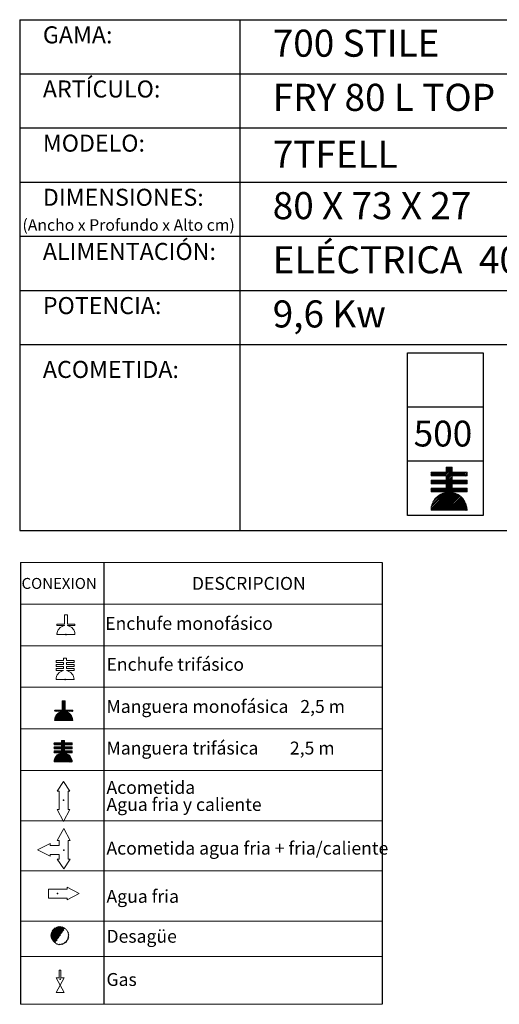
# Model space of a CAD drawing. Units: millimetres. Extents: x 10 to 13.34, y 8.19 to 10.01.
# Drawn here: x 11.02 to 11.9, y 8.19 to 10.01 of the extents above; entities that cross this region are included whole.
import ezdxf

# ---------------------------------------------------------------- set-up
doc = ezdxf.new("R2010")
doc.units = ezdxf.units.MM
doc.linetypes.add('HIDDEN', pattern=[1.905, 1.27, -0.635])
for name, color, linetype in [('MAQGRANITA', 234, 'Continuous'), ('TEXTMAQGRANITA', 7, 'Continuous'), ('ZZ-ACOMELECT', 1, 'Continuous'), ('ZZ-ACOMGAS', 30, 'Continuous'), ('ZZ-ACOMH2O', 150, 'Continuous')]:
    doc.layers.add(name, color=color, linetype=linetype)
doc.styles.get("Standard").update_dxf_attribs({"font": 'arial.ttf'})

# ---------------------------------------------------------------- blocks, each defined once
blk = doc.blocks.new('A$C1FF85C84')
at = {"layer": 'ZZ-ACOMELECT'}
for p, q in [((0, 0), (0, 0.35)), ((0, 0.35), (0.75, 0.35)), ((0.25, 0), (0.25, 0.35)), ((0.5, 0), (0.5, 0.35)), ((0.75, 0.35), (0.75, 0)), ((0.75, 0), (0, 0))]:
    blk.add_line(p, q, dxfattribs=at)

msp = doc.modelspace()

# ---------------------------------------------------------------- linework, layer by layer
at = {"color": 0, "linetype": 'Continuous', "lineweight": 0}
for p, q in [((11.6861, 9.0078), (11.0184, 9.0078)), ((11.0184, 8.931), (11.6861, 8.931)), ((11.0184, 8.8542), (11.6861, 8.8542)), ((11.0184, 8.7775), (11.6861, 8.7775)), ((11.0184, 8.7007), (11.6861, 8.7007)), ((11.0184, 8.6239), (11.6861, 8.6239)), ((11.0184, 8.531), (11.6861, 8.531)), ((11.0184, 8.4382), (11.6861, 8.4382)), ((11.0184, 8.3453), (11.6861, 8.3453)), ((11.0184, 8.2804), (11.6861, 8.2804)), ((11.0184, 8.192), (11.6861, 8.192))]:
    msp.add_line(p, q, dxfattribs=at)
at = {"color": 7, "linetype": 'Continuous'}
for p, q in [((11.098, 8.569), (11.0988, 8.569)), ((11.0981, 8.4767), (11.0989, 8.4767)), ((11.0868, 8.3965), (11.0868, 8.3957)), ((11.0914, 8.2384), (11.0922, 8.2384))]:
    msp.add_line(p, q, dxfattribs=at)
for p in [(11.098, 8.569), (11.0981, 8.4767), (11.0868, 8.3965), (11.0914, 8.2384)]:
    msp.add_point(p, dxfattribs=at)
at = {"layer": 'MAQGRANITA'}
for p, q in [((11.017, 10.0103), (11.017, 9.067)), ((11.017, 10.0103), (13.3446, 10.0103)), ((11.4233, 10.0103), (11.4233, 9.067)), ((11.017, 9.9103), (13.3446, 9.9103)), ((11.017, 9.8103), (13.3446, 9.8103)), ((11.017, 9.7103), (13.3446, 9.7103)), ((11.017, 9.6103), (13.3446, 9.6103)), ((11.017, 9.5103), (13.3446, 9.5103)), ((11.017, 9.4103), (13.3446, 9.4103)), ((11.017, 9.067), (13.3446, 9.067))]:
    msp.add_line(p, q, dxfattribs=at)
at = {"layer": 'TEXTMAQGRANITA'}
for p, q in [((11.0184, 9.0078), (11.0184, 8.192)), ((11.1721, 9.0078), (11.1721, 8.192)), ((11.6861, 9.0078), (11.6861, 8.192))]:
    msp.add_line(p, q, dxfattribs=at)
at = {"layer": 'ZZ-ACOMELECT', "color": 1}
for p, q in [((11.7979, 9.1678), (11.8141, 9.184)), ((11.7979, 9.1678), (11.8141, 9.184)), ((11.8037, 9.1826), (11.8051, 9.184)), ((11.8037, 9.1796), (11.8081, 9.184)), ((11.8037, 9.1766), (11.8111, 9.184)), ((11.8037, 9.1826), (11.8051, 9.184)), ((11.8037, 9.1796), (11.8081, 9.184)), ((11.8037, 9.1766), (11.8111, 9.184)), ((11.776, 9.1728), (11.7776, 9.1744)), ((11.776, 9.1698), (11.7806, 9.1744)), ((11.776, 9.1728), (11.7776, 9.1744)), ((11.776, 9.1698), (11.7806, 9.1744)), ((11.7769, 9.1678), (11.7836, 9.1744)), ((11.7769, 9.1678), (11.7836, 9.1744)), ((11.7799, 9.1678), (11.7866, 9.1744)), ((11.7799, 9.1678), (11.7866, 9.1744)), ((11.7829, 9.1678), (11.7896, 9.1744)), ((11.7829, 9.1678), (11.7896, 9.1744)), ((11.7859, 9.1678), (11.7926, 9.1744)), ((11.7859, 9.1678), (11.7926, 9.1744)), ((11.7889, 9.1678), (11.7956, 9.1744)), ((11.7889, 9.1678), (11.7956, 9.1744)), ((11.7919, 9.1678), (11.7985, 9.1744)), ((11.7919, 9.1678), (11.7985, 9.1744)), ((11.7949, 9.1678), (11.8015, 9.1744)), ((11.7949, 9.1678), (11.8015, 9.1744)), ((11.7982, 9.1531), (11.8195, 9.1744)), ((11.7982, 9.1531), (11.8195, 9.1744)), ((11.8009, 9.1678), (11.815, 9.1819)), ((11.8009, 9.1678), (11.815, 9.1819)), ((11.8012, 9.1531), (11.815, 9.1669)), ((11.8012, 9.1531), (11.815, 9.1669)), ((11.8037, 9.1676), (11.815, 9.1789)), ((11.8037, 9.1676), (11.815, 9.1789)), ((11.8037, 9.1646), (11.815, 9.1759)), ((11.8037, 9.1646), (11.815, 9.1759)), ((11.8037, 9.1616), (11.8165, 9.1744)), ((11.8037, 9.1616), (11.8165, 9.1744)), ((11.8158, 9.1678), (11.8225, 9.1744)), ((11.8158, 9.1678), (11.8225, 9.1744)), ((11.8188, 9.1678), (11.8255, 9.1744)), ((11.8188, 9.1678), (11.8255, 9.1744)), ((11.8218, 9.1678), (11.8285, 9.1744)), ((11.8218, 9.1678), (11.8285, 9.1744)), ((11.8248, 9.1678), (11.8315, 9.1744)), ((11.8248, 9.1678), (11.8315, 9.1744)), ((11.8278, 9.1678), (11.8345, 9.1744)), ((11.8278, 9.1678), (11.8345, 9.1744)), ((11.8308, 9.1678), (11.8375, 9.1744)), ((11.8308, 9.1678), (11.8375, 9.1744)), ((11.8338, 9.1678), (11.8405, 9.1744)), ((11.8338, 9.1678), (11.8405, 9.1744)), ((11.8368, 9.1678), (11.8426, 9.1736)), ((11.8368, 9.1678), (11.8426, 9.1736)), ((11.8398, 9.1678), (11.8426, 9.1706)), ((11.8398, 9.1678), (11.8426, 9.1706)), ((11.776, 9.1579), (11.7779, 9.1598)), ((11.776, 9.1549), (11.7809, 9.1598)), ((11.776, 9.1579), (11.7779, 9.1598)), ((11.776, 9.1549), (11.7809, 9.1598)), ((11.7772, 9.1531), (11.7839, 9.1598)), ((11.7772, 9.1531), (11.7839, 9.1598)), ((11.7802, 9.1531), (11.7869, 9.1598)), ((11.7802, 9.1531), (11.7869, 9.1598)), ((11.7832, 9.1531), (11.7899, 9.1598)), ((11.7832, 9.1531), (11.7899, 9.1598)), ((11.7862, 9.1531), (11.7929, 9.1598)), ((11.7862, 9.1531), (11.7929, 9.1598)), ((11.7892, 9.1531), (11.7959, 9.1598)), ((11.7892, 9.1531), (11.7959, 9.1598)), ((11.7922, 9.1531), (11.7988, 9.1598)), ((11.7922, 9.1531), (11.7988, 9.1598)), ((11.7952, 9.1531), (11.8018, 9.1598)), ((11.7952, 9.1531), (11.8018, 9.1598)), ((11.7985, 9.1384), (11.8198, 9.1598)), ((11.7985, 9.1384), (11.8198, 9.1598)), ((11.8015, 9.1384), (11.815, 9.1519)), ((11.8015, 9.1384), (11.815, 9.1519)), ((11.8037, 9.1526), (11.815, 9.1639)), ((11.8037, 9.1526), (11.815, 9.1639)), ((11.8037, 9.1496), (11.815, 9.1609)), ((11.8037, 9.1496), (11.815, 9.1609)), ((11.8037, 9.1466), (11.8168, 9.1598)), ((11.8037, 9.1466), (11.8168, 9.1598)), ((11.8037, 9.1376), (11.815, 9.1489)), ((11.8037, 9.1376), (11.815, 9.1489)), ((11.8161, 9.1531), (11.8228, 9.1598)), ((11.8161, 9.1531), (11.8228, 9.1598)), ((11.8191, 9.1531), (11.8258, 9.1598)), ((11.8191, 9.1531), (11.8258, 9.1598)), ((11.8221, 9.1531), (11.8288, 9.1598)), ((11.8221, 9.1531), (11.8288, 9.1598)), ((11.8251, 9.1531), (11.8318, 9.1598)), ((11.8251, 9.1531), (11.8318, 9.1598)), ((11.8281, 9.1531), (11.8348, 9.1598)), ((11.8281, 9.1531), (11.8348, 9.1598)), ((11.8311, 9.1531), (11.8378, 9.1598)), ((11.8311, 9.1531), (11.8378, 9.1598)), ((11.8341, 9.1531), (11.8408, 9.1598)), ((11.8341, 9.1531), (11.8408, 9.1598)), ((11.8371, 9.1531), (11.8426, 9.1587)), ((11.8371, 9.1531), (11.8426, 9.1587)), ((11.8401, 9.1531), (11.8426, 9.1557)), ((11.8401, 9.1531), (11.8426, 9.1557)), ((11.776, 9.1429), (11.7782, 9.1451)), ((11.776, 9.1399), (11.7812, 9.1451)), ((11.776, 9.1429), (11.7782, 9.1451)), ((11.776, 9.1399), (11.7812, 9.1451)), ((11.7761, 9.1071), (11.815, 9.1459)), ((11.7761, 9.1071), (11.815, 9.1459)), ((11.7765, 9.1044), (11.8171, 9.1451)), ((11.7765, 9.1044), (11.8171, 9.1451)), ((11.7765, 9.1105), (11.8032, 9.1372)), ((11.7765, 9.1105), (11.8032, 9.1372)), ((11.7775, 9.1384), (11.7842, 9.1451)), ((11.7775, 9.1384), (11.7842, 9.1451)), ((11.7775, 9.1145), (11.7993, 9.1362)), ((11.7775, 9.1145), (11.7993, 9.1362)), ((11.7795, 9.1044), (11.8201, 9.1451)), ((11.7795, 9.1044), (11.8201, 9.1451)), ((11.7796, 9.1196), (11.7942, 9.1342)), ((11.7796, 9.1196), (11.7942, 9.1342)), ((11.7805, 9.1384), (11.7872, 9.1451)), ((11.7805, 9.1384), (11.7872, 9.1451)), ((11.7824, 9.1044), (11.8152, 9.1372)), ((11.7824, 9.1044), (11.8152, 9.1372)), ((11.7835, 9.1384), (11.7902, 9.1451)), ((11.7835, 9.1384), (11.7902, 9.1451)), ((11.7854, 9.1044), (11.8177, 9.1367)), ((11.7854, 9.1044), (11.8177, 9.1367)), ((11.7865, 9.1384), (11.7932, 9.1451)), ((11.7865, 9.1384), (11.7932, 9.1451)), ((11.7884, 9.1044), (11.82, 9.136)), ((11.7884, 9.1044), (11.82, 9.136)), ((11.7895, 9.1384), (11.7962, 9.1451)), ((11.7895, 9.1384), (11.7962, 9.1451)), ((11.7914, 9.1044), (11.8222, 9.1352)), ((11.7914, 9.1044), (11.8222, 9.1352)), ((11.7925, 9.1384), (11.7991, 9.1451)), ((11.7925, 9.1384), (11.7991, 9.1451)), ((11.7944, 9.1044), (11.8242, 9.1343)), ((11.7944, 9.1044), (11.8242, 9.1343)), ((11.7955, 9.1384), (11.8021, 9.1451)), ((11.7955, 9.1384), (11.8021, 9.1451)), ((11.7974, 9.1044), (11.8262, 9.1332)), ((11.7974, 9.1044), (11.8262, 9.1332)), ((11.8004, 9.1044), (11.828, 9.132)), ((11.8004, 9.1044), (11.828, 9.132)), ((11.8034, 9.1044), (11.8297, 9.1308)), ((11.8034, 9.1044), (11.8297, 9.1308)), ((11.8064, 9.1044), (11.8314, 9.1294)), ((11.8064, 9.1044), (11.8314, 9.1294)), ((11.8094, 9.1044), (11.8329, 9.128)), ((11.8094, 9.1044), (11.8329, 9.128)), ((11.8164, 9.1384), (11.8231, 9.1451)), ((11.8164, 9.1384), (11.8231, 9.1451)), ((11.8194, 9.1384), (11.8261, 9.1451)), ((11.8194, 9.1384), (11.8261, 9.1451)), ((11.8224, 9.1384), (11.8291, 9.1451)), ((11.8224, 9.1384), (11.8291, 9.1451)), ((11.8254, 9.1384), (11.8321, 9.1451)), ((11.8254, 9.1384), (11.8321, 9.1451)), ((11.8284, 9.1384), (11.8351, 9.1451)), ((11.8284, 9.1384), (11.8351, 9.1451)), ((11.8314, 9.1384), (11.8381, 9.1451)), ((11.8314, 9.1384), (11.8381, 9.1451)), ((11.8344, 9.1384), (11.8411, 9.1451)), ((11.8344, 9.1384), (11.8411, 9.1451)), ((11.8374, 9.1384), (11.8426, 9.1437)), ((11.8374, 9.1384), (11.8426, 9.1437)), ((11.8404, 9.1384), (11.8426, 9.1407)), ((11.8404, 9.1384), (11.8426, 9.1407)), ((11.8124, 9.1044), (11.8344, 9.1264)), ((11.8124, 9.1044), (11.8344, 9.1264)), ((11.8154, 9.1044), (11.8357, 9.1248)), ((11.8154, 9.1044), (11.8357, 9.1248)), ((11.8184, 9.1044), (11.837, 9.1231)), ((11.8184, 9.1044), (11.837, 9.1231)), ((11.8214, 9.1044), (11.8381, 9.1212)), ((11.8214, 9.1044), (11.8381, 9.1212)), ((11.8244, 9.1044), (11.8392, 9.1193)), ((11.8244, 9.1044), (11.8392, 9.1193)), ((11.8273, 9.1044), (11.8401, 9.1172)), ((11.8273, 9.1044), (11.8401, 9.1172)), ((11.8303, 9.1044), (11.8409, 9.115)), ((11.8303, 9.1044), (11.8409, 9.115)), ((11.8333, 9.1044), (11.8416, 9.1127)), ((11.8333, 9.1044), (11.8416, 9.1127)), ((11.8363, 9.1044), (11.8421, 9.1103)), ((11.8363, 9.1044), (11.8421, 9.1103)), ((11.8393, 9.1044), (11.8425, 9.1076)), ((11.8393, 9.1044), (11.8425, 9.1076)), ((11.8423, 9.1044), (11.8426, 9.1048)), ((11.8423, 9.1044), (11.8426, 9.1048)), ((11.0953, 8.7515), (11.0964, 8.7526)), ((11.0953, 8.75), (11.0979, 8.7526)), ((11.0953, 8.7485), (11.0994, 8.7526)), ((11.0953, 8.747), (11.1009, 8.7526)), ((11.0953, 8.7515), (11.0964, 8.7526)), ((11.0953, 8.75), (11.0979, 8.7526)), ((11.0953, 8.7485), (11.0994, 8.7526)), ((11.0953, 8.747), (11.1009, 8.7526)), ((11.0953, 8.7455), (11.1009, 8.7512)), ((11.0953, 8.7455), (11.1009, 8.7512)), ((11.0953, 8.744), (11.1009, 8.7497)), ((11.0953, 8.744), (11.1009, 8.7497)), ((11.0953, 8.7425), (11.1009, 8.7482)), ((11.0953, 8.7425), (11.1009, 8.7482)), ((11.0953, 8.741), (11.1009, 8.7467)), ((11.0953, 8.741), (11.1009, 8.7467)), ((11.0815, 8.7167), (11.1009, 8.7362)), ((11.0815, 8.7167), (11.1009, 8.7362)), ((11.0815, 8.7347), (11.082, 8.7352)), ((11.0815, 8.7332), (11.0835, 8.7352)), ((11.0815, 8.7347), (11.082, 8.7352)), ((11.0815, 8.7332), (11.0835, 8.7352)), ((11.0816, 8.7183), (11.1009, 8.7377)), ((11.0816, 8.7183), (11.1009, 8.7377)), ((11.082, 8.7202), (11.0941, 8.7323)), ((11.082, 8.7202), (11.0941, 8.7323)), ((11.0824, 8.7162), (11.1015, 8.7352)), ((11.0824, 8.7162), (11.1015, 8.7352)), ((11.0827, 8.7224), (11.0919, 8.7316)), ((11.0827, 8.7224), (11.0919, 8.7316)), ((11.083, 8.7332), (11.085, 8.7352)), ((11.083, 8.7332), (11.085, 8.7352)), ((11.0839, 8.7162), (11.103, 8.7352)), ((11.0839, 8.7162), (11.103, 8.7352)), ((11.0844, 8.7332), (11.0865, 8.7352)), ((11.0844, 8.7332), (11.0865, 8.7352)), ((11.0844, 8.7257), (11.0886, 8.7299)), ((11.0844, 8.7257), (11.0886, 8.7299)), ((11.0854, 8.7162), (11.1017, 8.7324)), ((11.0854, 8.7162), (11.1017, 8.7324)), ((11.0859, 8.7332), (11.088, 8.7352)), ((11.0859, 8.7332), (11.088, 8.7352)), ((11.0869, 8.7162), (11.1029, 8.7321)), ((11.0869, 8.7162), (11.1029, 8.7321)), ((11.0874, 8.7332), (11.0895, 8.7352)), ((11.0874, 8.7332), (11.0895, 8.7352)), ((11.0884, 8.7162), (11.104, 8.7318)), ((11.0884, 8.7162), (11.104, 8.7318)), ((11.0889, 8.7332), (11.091, 8.7352)), ((11.0889, 8.7332), (11.091, 8.7352)), ((11.0899, 8.7162), (11.1051, 8.7313)), ((11.0899, 8.7162), (11.1051, 8.7313)), ((11.0904, 8.7332), (11.0925, 8.7352)), ((11.0904, 8.7332), (11.0925, 8.7352)), ((11.0914, 8.7162), (11.1061, 8.7308)), ((11.0914, 8.7162), (11.1061, 8.7308)), ((11.0919, 8.7332), (11.094, 8.7352)), ((11.0919, 8.7332), (11.094, 8.7352)), ((11.0929, 8.7162), (11.107, 8.7303)), ((11.0929, 8.7162), (11.107, 8.7303)), ((11.0934, 8.7332), (11.1009, 8.7407)), ((11.0934, 8.7332), (11.1009, 8.7407)), ((11.0944, 8.7162), (11.1079, 8.7297)), ((11.0944, 8.7162), (11.1079, 8.7297)), ((11.0949, 8.7332), (11.1009, 8.7392)), ((11.0949, 8.7332), (11.1009, 8.7392)), ((11.0953, 8.7395), (11.1009, 8.7452)), ((11.0953, 8.7395), (11.1009, 8.7452)), ((11.0953, 8.738), (11.1009, 8.7437)), ((11.0953, 8.738), (11.1009, 8.7437)), ((11.0953, 8.7365), (11.1009, 8.7422)), ((11.0953, 8.7365), (11.1009, 8.7422)), ((11.0959, 8.7162), (11.1087, 8.729)), ((11.0959, 8.7162), (11.1087, 8.729)), ((11.0974, 8.7162), (11.1095, 8.7283)), ((11.0974, 8.7162), (11.1095, 8.7283)), ((11.1024, 8.7332), (11.1045, 8.7352)), ((11.1024, 8.7332), (11.1045, 8.7352)), ((11.1039, 8.7332), (11.106, 8.7352)), ((11.1039, 8.7332), (11.106, 8.7352)), ((11.1054, 8.7332), (11.1075, 8.7352)), ((11.1054, 8.7332), (11.1075, 8.7352)), ((11.1069, 8.7332), (11.109, 8.7352)), ((11.1069, 8.7332), (11.109, 8.7352)), ((11.1084, 8.7332), (11.1105, 8.7352)), ((11.1084, 8.7332), (11.1105, 8.7352)), ((11.1099, 8.7332), (11.112, 8.7352)), ((11.1099, 8.7332), (11.112, 8.7352)), ((11.1114, 8.7332), (11.1135, 8.7352)), ((11.1114, 8.7332), (11.1135, 8.7352)), ((11.1129, 8.7332), (11.1148, 8.7351)), ((11.1129, 8.7332), (11.1148, 8.7351)), ((11.1144, 8.7332), (11.1148, 8.7336)), ((11.1144, 8.7332), (11.1148, 8.7336)), ((11.0989, 8.7162), (11.1103, 8.7276)), ((11.0989, 8.7162), (11.1103, 8.7276)), ((11.1004, 8.7162), (11.111, 8.7268)), ((11.1004, 8.7162), (11.111, 8.7268)), ((11.1019, 8.7162), (11.1116, 8.7259)), ((11.1019, 8.7162), (11.1116, 8.7259)), ((11.1034, 8.7162), (11.1122, 8.725)), ((11.1034, 8.7162), (11.1122, 8.725)), ((11.1049, 8.7162), (11.1128, 8.7241)), ((11.1049, 8.7162), (11.1128, 8.7241)), ((11.1064, 8.7162), (11.1133, 8.7231)), ((11.1064, 8.7162), (11.1133, 8.7231)), ((11.1079, 8.7162), (11.1137, 8.722)), ((11.1079, 8.7162), (11.1137, 8.722)), ((11.1094, 8.7162), (11.1141, 8.7209)), ((11.1094, 8.7162), (11.1141, 8.7209)), ((11.1109, 8.7162), (11.1144, 8.7197)), ((11.1109, 8.7162), (11.1144, 8.7197)), ((11.1124, 8.7162), (11.1146, 8.7184)), ((11.1124, 8.7162), (11.1146, 8.7184)), ((11.1139, 8.7162), (11.1148, 8.7171)), ((11.1139, 8.7162), (11.1148, 8.7171)), ((11.0804, 8.6738), (11.0812, 8.6746)), ((11.0804, 8.6723), (11.0827, 8.6746)), ((11.0804, 8.6738), (11.0812, 8.6746)), ((11.0804, 8.6723), (11.0827, 8.6746)), ((11.0809, 8.6712), (11.0842, 8.6746)), ((11.0809, 8.6712), (11.0842, 8.6746)), ((11.0824, 8.6712), (11.0857, 8.6746)), ((11.0824, 8.6712), (11.0857, 8.6746)), ((11.0839, 8.6712), (11.0872, 8.6746)), ((11.0839, 8.6712), (11.0872, 8.6746)), ((11.0854, 8.6712), (11.0887, 8.6746)), ((11.0854, 8.6712), (11.0887, 8.6746)), ((11.0869, 8.6712), (11.0902, 8.6746)), ((11.0869, 8.6712), (11.0902, 8.6746)), ((11.0884, 8.6712), (11.0917, 8.6746)), ((11.0884, 8.6712), (11.0917, 8.6746)), ((11.0899, 8.6712), (11.0932, 8.6746)), ((11.0899, 8.6712), (11.0932, 8.6746)), ((11.0914, 8.6712), (11.0995, 8.6793)), ((11.0914, 8.6712), (11.0995, 8.6793)), ((11.0915, 8.6639), (11.1022, 8.6746)), ((11.0915, 8.6639), (11.1022, 8.6746)), ((11.0929, 8.6712), (11.0999, 8.6783)), ((11.0929, 8.6712), (11.0999, 8.6783)), ((11.0943, 8.6786), (11.095, 8.6793)), ((11.0943, 8.6771), (11.0965, 8.6793)), ((11.0943, 8.6756), (11.098, 8.6793)), ((11.0943, 8.6786), (11.095, 8.6793)), ((11.0943, 8.6771), (11.0965, 8.6793)), ((11.0943, 8.6756), (11.098, 8.6793)), ((11.0943, 8.6712), (11.0999, 8.6768)), ((11.0943, 8.6712), (11.0999, 8.6768)), ((11.0943, 8.6697), (11.0999, 8.6753)), ((11.0943, 8.6697), (11.0999, 8.6753)), ((11.0943, 8.6682), (11.1007, 8.6746)), ((11.0943, 8.6682), (11.1007, 8.6746)), ((11.1004, 8.6712), (11.1037, 8.6746)), ((11.1004, 8.6712), (11.1037, 8.6746)), ((11.1019, 8.6712), (11.1052, 8.6746)), ((11.1019, 8.6712), (11.1052, 8.6746)), ((11.1034, 8.6712), (11.1067, 8.6746)), ((11.1034, 8.6712), (11.1067, 8.6746)), ((11.1048, 8.6712), (11.1082, 8.6746)), ((11.1048, 8.6712), (11.1082, 8.6746)), ((11.1063, 8.6712), (11.1097, 8.6746)), ((11.1063, 8.6712), (11.1097, 8.6746)), ((11.1078, 8.6712), (11.1112, 8.6746)), ((11.1078, 8.6712), (11.1112, 8.6746)), ((11.1093, 8.6712), (11.1127, 8.6746)), ((11.1093, 8.6712), (11.1127, 8.6746)), ((11.1108, 8.6712), (11.1138, 8.6742)), ((11.1108, 8.6712), (11.1138, 8.6742)), ((11.0804, 8.6663), (11.0814, 8.6672)), ((11.0804, 8.6648), (11.0829, 8.6672)), ((11.0804, 8.6663), (11.0814, 8.6672)), ((11.0804, 8.6648), (11.0829, 8.6672)), ((11.0804, 8.6588), (11.0815, 8.6599)), ((11.0804, 8.6573), (11.083, 8.6599)), ((11.0804, 8.6588), (11.0815, 8.6599)), ((11.0804, 8.6573), (11.083, 8.6599)), ((11.0805, 8.6409), (11.0999, 8.6603)), ((11.0805, 8.6409), (11.0999, 8.6603)), ((11.0807, 8.6396), (11.101, 8.6599)), ((11.0807, 8.6396), (11.101, 8.6599)), ((11.0807, 8.6426), (11.0941, 8.656)), ((11.0807, 8.6426), (11.0941, 8.656)), ((11.0811, 8.6639), (11.0844, 8.6672)), ((11.0811, 8.6639), (11.0844, 8.6672)), ((11.0812, 8.6566), (11.0845, 8.6599)), ((11.0812, 8.6566), (11.0845, 8.6599)), ((11.0812, 8.6446), (11.0921, 8.6555)), ((11.0812, 8.6446), (11.0921, 8.6555)), ((11.0822, 8.6396), (11.1025, 8.6599)), ((11.0822, 8.6396), (11.1025, 8.6599)), ((11.0825, 8.6639), (11.0859, 8.6672)), ((11.0825, 8.6639), (11.0859, 8.6672)), ((11.0827, 8.6566), (11.086, 8.6599)), ((11.0827, 8.6566), (11.086, 8.6599)), ((11.0837, 8.6396), (11.1001, 8.656)), ((11.0837, 8.6396), (11.1001, 8.656)), ((11.084, 8.6639), (11.0874, 8.6672)), ((11.084, 8.6639), (11.0874, 8.6672)), ((11.0842, 8.6566), (11.0875, 8.6599)), ((11.0842, 8.6566), (11.0875, 8.6599)), ((11.0852, 8.6396), (11.1013, 8.6557)), ((11.0852, 8.6396), (11.1013, 8.6557)), ((11.0855, 8.6639), (11.0889, 8.6672)), ((11.0855, 8.6639), (11.0889, 8.6672)), ((11.0857, 8.6566), (11.089, 8.6599)), ((11.0857, 8.6566), (11.089, 8.6599)), ((11.0867, 8.6396), (11.1024, 8.6554)), ((11.0867, 8.6396), (11.1024, 8.6554)), ((11.087, 8.6639), (11.0904, 8.6672)), ((11.087, 8.6639), (11.0904, 8.6672)), ((11.0872, 8.6566), (11.0905, 8.6599)), ((11.0872, 8.6566), (11.0905, 8.6599)), ((11.0885, 8.6639), (11.0919, 8.6672)), ((11.0885, 8.6639), (11.0919, 8.6672)), ((11.0887, 8.6566), (11.092, 8.6599)), ((11.0887, 8.6566), (11.092, 8.6599)), ((11.09, 8.6639), (11.0934, 8.6672)), ((11.09, 8.6639), (11.0934, 8.6672)), ((11.0902, 8.6566), (11.0935, 8.6599)), ((11.0902, 8.6566), (11.0935, 8.6599)), ((11.0917, 8.6566), (11.1023, 8.6672)), ((11.0917, 8.6566), (11.1023, 8.6672)), ((11.093, 8.6639), (11.0999, 8.6708)), ((11.093, 8.6639), (11.0999, 8.6708)), ((11.0932, 8.6566), (11.0999, 8.6633)), ((11.0932, 8.6566), (11.0999, 8.6633)), ((11.0943, 8.6637), (11.0999, 8.6693)), ((11.0943, 8.6637), (11.0999, 8.6693)), ((11.0943, 8.6622), (11.0999, 8.6678)), ((11.0943, 8.6622), (11.0999, 8.6678)), ((11.0943, 8.6607), (11.1008, 8.6672)), ((11.0943, 8.6607), (11.1008, 8.6672)), ((11.0943, 8.6562), (11.0999, 8.6618)), ((11.0943, 8.6562), (11.0999, 8.6618)), ((11.1005, 8.6639), (11.1038, 8.6672)), ((11.1005, 8.6639), (11.1038, 8.6672)), ((11.1007, 8.6566), (11.104, 8.6599)), ((11.1007, 8.6566), (11.104, 8.6599)), ((11.102, 8.6639), (11.1053, 8.6672)), ((11.102, 8.6639), (11.1053, 8.6672)), ((11.1022, 8.6566), (11.1055, 8.6599)), ((11.1022, 8.6566), (11.1055, 8.6599)), ((11.1035, 8.6639), (11.1068, 8.6672)), ((11.1035, 8.6639), (11.1068, 8.6672)), ((11.1037, 8.6566), (11.107, 8.6599)), ((11.1037, 8.6566), (11.107, 8.6599)), ((11.105, 8.6639), (11.1083, 8.6672)), ((11.105, 8.6639), (11.1083, 8.6672)), ((11.1051, 8.6566), (11.1085, 8.6599)), ((11.1051, 8.6566), (11.1085, 8.6599)), ((11.1065, 8.6639), (11.1098, 8.6672)), ((11.1065, 8.6639), (11.1098, 8.6672)), ((11.1066, 8.6566), (11.11, 8.6599)), ((11.1066, 8.6566), (11.11, 8.6599)), ((11.108, 8.6639), (11.1113, 8.6672)), ((11.108, 8.6639), (11.1113, 8.6672)), ((11.1081, 8.6566), (11.1115, 8.6599)), ((11.1081, 8.6566), (11.1115, 8.6599)), ((11.1095, 8.6639), (11.1128, 8.6672)), ((11.1095, 8.6639), (11.1128, 8.6672)), ((11.1096, 8.6566), (11.113, 8.6599)), ((11.1096, 8.6566), (11.113, 8.6599)), ((11.111, 8.6639), (11.1138, 8.6667)), ((11.111, 8.6639), (11.1138, 8.6667)), ((11.1111, 8.6566), (11.1138, 8.6592)), ((11.1111, 8.6566), (11.1138, 8.6592)), ((11.1123, 8.6712), (11.1138, 8.6727)), ((11.1123, 8.6712), (11.1138, 8.6727)), ((11.1125, 8.6639), (11.1138, 8.6652)), ((11.1125, 8.6639), (11.1138, 8.6652)), ((11.1126, 8.6566), (11.1138, 8.6577)), ((11.1126, 8.6566), (11.1138, 8.6577)), ((11.0822, 8.6471), (11.0895, 8.6544)), ((11.0822, 8.6471), (11.0895, 8.6544)), ((11.0882, 8.6396), (11.1035, 8.655)), ((11.0882, 8.6396), (11.1035, 8.655)), ((11.0897, 8.6396), (11.1046, 8.6545)), ((11.0897, 8.6396), (11.1046, 8.6545)), ((11.0912, 8.6396), (11.1055, 8.654)), ((11.0912, 8.6396), (11.1055, 8.654)), ((11.0926, 8.6396), (11.1064, 8.6534)), ((11.0926, 8.6396), (11.1064, 8.6534)), ((11.0941, 8.6396), (11.1073, 8.6528)), ((11.0941, 8.6396), (11.1073, 8.6528)), ((11.0956, 8.6396), (11.1081, 8.6521)), ((11.0956, 8.6396), (11.1081, 8.6521)), ((11.0971, 8.6396), (11.1089, 8.6513)), ((11.0971, 8.6396), (11.1089, 8.6513)), ((11.0986, 8.6396), (11.1096, 8.6506)), ((11.0986, 8.6396), (11.1096, 8.6506)), ((11.1001, 8.6396), (11.1103, 8.6498)), ((11.1001, 8.6396), (11.1103, 8.6498)), ((11.1016, 8.6396), (11.1109, 8.6489)), ((11.1016, 8.6396), (11.1109, 8.6489)), ((11.1031, 8.6396), (11.1115, 8.648)), ((11.1031, 8.6396), (11.1115, 8.648)), ((11.1046, 8.6396), (11.112, 8.647)), ((11.1046, 8.6396), (11.112, 8.647)), ((11.1061, 8.6396), (11.1125, 8.646)), ((11.1061, 8.6396), (11.1125, 8.646)), ((11.1076, 8.6396), (11.1129, 8.6449)), ((11.1076, 8.6396), (11.1129, 8.6449)), ((11.1091, 8.6396), (11.1132, 8.6437)), ((11.1091, 8.6396), (11.1132, 8.6437)), ((11.1106, 8.6396), (11.1135, 8.6425)), ((11.1106, 8.6396), (11.1135, 8.6425)), ((11.1121, 8.6396), (11.1137, 8.6412)), ((11.1121, 8.6396), (11.1137, 8.6412)), ((11.1136, 8.6396), (11.1138, 8.6397)), ((11.1136, 8.6396), (11.1138, 8.6397))]:
    msp.add_line(p, q, dxfattribs=at)
at = {"layer": 'ZZ-ACOMELECT', "linetype": 'Continuous', "lineweight": 15}
for p, q in [((11.8037, 9.1744), (11.8037, 9.184)), ((11.8037, 9.184), (11.815, 9.184)), ((11.815, 9.184), (11.815, 9.1744)), ((11.776, 9.1678), (11.776, 9.1744)), ((11.776, 9.1744), (11.8037, 9.1744)), ((11.8037, 9.1678), (11.776, 9.1678)), ((11.8037, 9.1598), (11.8037, 9.1678)), ((11.815, 9.1744), (11.8426, 9.1744)), ((11.8426, 9.1678), (11.815, 9.1678)), ((11.815, 9.1678), (11.815, 9.1598)), ((11.8426, 9.1744), (11.8426, 9.1678)), ((11.776, 9.1531), (11.776, 9.1598)), ((11.776, 9.1598), (11.8037, 9.1598)), ((11.8037, 9.1531), (11.776, 9.1531)), ((11.8037, 9.1451), (11.8037, 9.1531)), ((11.815, 9.1598), (11.8426, 9.1598)), ((11.8426, 9.1531), (11.815, 9.1531)), ((11.815, 9.1531), (11.815, 9.1451)), ((11.8426, 9.1598), (11.8426, 9.1531)), ((11.776, 9.1384), (11.776, 9.1451)), ((11.776, 9.1451), (11.8037, 9.1451)), ((11.8037, 9.1384), (11.776, 9.1384)), ((11.8037, 9.1373), (11.8037, 9.1384)), ((11.815, 9.1451), (11.8426, 9.1451)), ((11.8426, 9.1384), (11.815, 9.1384)), ((11.815, 9.1384), (11.815, 9.1373)), ((11.8426, 9.1451), (11.8426, 9.1384)), ((11.8426, 9.1044), (11.776, 9.1044)), ((11.0995, 8.8938), (11.0995, 8.9112)), ((11.0995, 8.9112), (11.1051, 8.9112)), ((11.1051, 8.9112), (11.1051, 8.8938)), ((11.0856, 8.8918), (11.0856, 8.8938)), ((11.0856, 8.8938), (11.0995, 8.8938)), ((11.0995, 8.8918), (11.0856, 8.8918)), ((11.0995, 8.8912), (11.0995, 8.8918)), ((11.1051, 8.8938), (11.119, 8.8938)), ((11.119, 8.8918), (11.1051, 8.8918)), ((11.1051, 8.8918), (11.1051, 8.8912)), ((11.119, 8.8938), (11.119, 8.8918)), ((11.119, 8.8748), (11.0856, 8.8748)), ((11.084, 8.8234), (11.084, 8.8267)), ((11.084, 8.8267), (11.0978, 8.8267)), ((11.0978, 8.8234), (11.084, 8.8234)), ((11.084, 8.8161), (11.084, 8.8194)), ((11.084, 8.8194), (11.0978, 8.8194)), ((11.0978, 8.8267), (11.0978, 8.8315)), ((11.0978, 8.8315), (11.1035, 8.8315)), ((11.0978, 8.8194), (11.0978, 8.8234)), ((11.1035, 8.8315), (11.1035, 8.8267)), ((11.1035, 8.8267), (11.1173, 8.8267)), ((11.1173, 8.8234), (11.1035, 8.8234)), ((11.1035, 8.8234), (11.1035, 8.8194)), ((11.1035, 8.8194), (11.1173, 8.8194)), ((11.1173, 8.8267), (11.1173, 8.8234)), ((11.1173, 8.8194), (11.1173, 8.8161)), ((11.0978, 8.8161), (11.084, 8.8161)), ((11.084, 8.8087), (11.084, 8.8121)), ((11.084, 8.8121), (11.0978, 8.8121)), ((11.0978, 8.8087), (11.084, 8.8087)), ((11.0978, 8.8121), (11.0978, 8.8161)), ((11.0978, 8.8082), (11.0978, 8.8087)), ((11.1173, 8.8161), (11.1035, 8.8161)), ((11.1035, 8.8161), (11.1035, 8.8121)), ((11.1035, 8.8121), (11.1173, 8.8121)), ((11.1173, 8.8087), (11.1035, 8.8087)), ((11.1035, 8.8087), (11.1035, 8.8082)), ((11.1173, 8.8121), (11.1173, 8.8087)), ((11.1173, 8.7918), (11.084, 8.7918)), ((11.0953, 8.7352), (11.0953, 8.7526)), ((11.0953, 8.7526), (11.1009, 8.7526)), ((11.1009, 8.7526), (11.1009, 8.7352)), ((11.0815, 8.7332), (11.0815, 8.7352)), ((11.0815, 8.7352), (11.0953, 8.7352)), ((11.0953, 8.7332), (11.0815, 8.7332)), ((11.0953, 8.7326), (11.0953, 8.7332)), ((11.1009, 8.7352), (11.1148, 8.7352)), ((11.1148, 8.7332), (11.1009, 8.7332)), ((11.1009, 8.7332), (11.1009, 8.7326)), ((11.1148, 8.7352), (11.1148, 8.7332)), ((11.1148, 8.7162), (11.0815, 8.7162)), ((11.0804, 8.6712), (11.0804, 8.6746)), ((11.0804, 8.6746), (11.0943, 8.6746)), ((11.0943, 8.6746), (11.0943, 8.6793)), ((11.0943, 8.6793), (11.0999, 8.6793)), ((11.0999, 8.6793), (11.0999, 8.6746)), ((11.0999, 8.6746), (11.1138, 8.6746)), ((11.1138, 8.6746), (11.1138, 8.6712)), ((11.0943, 8.6712), (11.0804, 8.6712)), ((11.0804, 8.6639), (11.0804, 8.6672)), ((11.0804, 8.6672), (11.0943, 8.6672)), ((11.0943, 8.6639), (11.0804, 8.6639)), ((11.0804, 8.6566), (11.0804, 8.6599)), ((11.0804, 8.6599), (11.0943, 8.6599)), ((11.0943, 8.6566), (11.0804, 8.6566)), ((11.0943, 8.6672), (11.0943, 8.6712)), ((11.0943, 8.6599), (11.0943, 8.6639)), ((11.0943, 8.656), (11.0943, 8.6566)), ((11.1138, 8.6712), (11.0999, 8.6712)), ((11.0999, 8.6712), (11.0999, 8.6672)), ((11.0999, 8.6672), (11.1138, 8.6672)), ((11.1138, 8.6639), (11.0999, 8.6639)), ((11.0999, 8.6639), (11.0999, 8.6599)), ((11.0999, 8.6599), (11.1138, 8.6599)), ((11.1138, 8.6566), (11.0999, 8.6566)), ((11.0999, 8.6566), (11.0999, 8.656)), ((11.1138, 8.6672), (11.1138, 8.6639)), ((11.1138, 8.6599), (11.1138, 8.6566)), ((11.1138, 8.6396), (11.0804, 8.6396))]:
    msp.add_line(p, q, dxfattribs=at)
at = {"layer": 'ZZ-ACOMELECT', "linetype": 'HIDDEN', "lineweight": 0}
for p, q in [((11.0995, 8.9112), (11.1051, 8.9112)), ((11.0995, 8.8938), (11.0995, 8.9112)), ((11.1051, 8.9112), (11.1051, 8.8938)), ((11.0856, 8.8938), (11.0995, 8.8938)), ((11.0856, 8.8918), (11.0856, 8.8938)), ((11.0995, 8.8918), (11.0856, 8.8918)), ((11.0995, 8.8912), (11.0995, 8.8918)), ((11.1051, 8.8938), (11.119, 8.8938)), ((11.119, 8.8918), (11.1051, 8.8918)), ((11.1051, 8.8918), (11.1051, 8.8912)), ((11.119, 8.8938), (11.119, 8.8918)), ((11.119, 8.8748), (11.0856, 8.8748))]:
    msp.add_line(p, q, dxfattribs=at)
at = {"layer": 'ZZ-ACOMELECT', "color": 7, "linetype": 'Continuous'}
for p, q in [((11.1023, 8.8748), (11.1031, 8.8748)), ((11.1007, 8.7918), (11.1014, 8.7918))]:
    msp.add_line(p, q, dxfattribs=at)
at = {"layer": 'ZZ-ACOMELECT', "linetype": 'Continuous', "lineweight": 15}
for centre, radius, start, end in [((11.8093, 9.1044), 0.0333, 99.7406, 180), ((11.8093, 9.1044), 0.0333, 0, 80.2594), ((11.1023, 8.8748), 0.0167, 99.7406, 180), ((11.1023, 8.8748), 0.0167, 0, 80.2594), ((11.1007, 8.7918), 0.0167, 99.7406, 180), ((11.1007, 8.7918), 0.0167, 0, 80.2594), ((11.0981, 8.7162), 0.0167, 99.7406, 180), ((11.0981, 8.7162), 0.0167, 0, 80.2594), ((11.0971, 8.6396), 0.0167, 99.7406, 180), ((11.0971, 8.6396), 0.0167, 0, 80.2594)]:
    msp.add_arc(centre, radius, start, end, dxfattribs=at)
at = {"layer": 'ZZ-ACOMELECT', "linetype": 'HIDDEN', "lineweight": 0}
for start, end in [(99.7406, 180), (0, 80.2594)]:
    msp.add_arc((11.1023, 8.8748), 0.0167, start, end, dxfattribs=at)
at = {"layer": 'ZZ-ACOMELECT', "color": 7, "linetype": 'Continuous'}
for p in [(11.1023, 8.8748), (11.1007, 8.7918)]:
    msp.add_point(p, dxfattribs=at)
at = {"layer": 'ZZ-ACOMGAS', "linetype": 'Continuous', "lineweight": 15}
for p, q in [((11.084, 8.2406), (11.0914, 8.2272)), ((11.084, 8.2406), (11.0897, 8.2406)), ((11.0897, 8.2551), (11.0931, 8.2551)), ((11.0897, 8.2406), (11.0897, 8.2551)), ((11.0988, 8.2406), (11.0914, 8.2272)), ((11.0931, 8.2406), (11.0931, 8.2551)), ((11.0931, 8.2406), (11.0988, 8.2406)), ((11.0914, 8.2272), (11.084, 8.2139)), ((11.0914, 8.2272), (11.0988, 8.2139)), ((11.084, 8.2139), (11.0988, 8.2139))]:
    msp.add_line(p, q, dxfattribs=at)
at = {"layer": 'ZZ-ACOMH2O', "linetype": 'Continuous', "lineweight": 15}
for p, q in [((11.098, 8.6033), (11.0864, 8.5857)), ((11.1097, 8.5857), (11.098, 8.6033)), ((11.0864, 8.5857), (11.0897, 8.5857)), ((11.0897, 8.5857), (11.0897, 8.5515)), ((11.1064, 8.5857), (11.1097, 8.5857)), ((11.1064, 8.5515), (11.1064, 8.5857)), ((11.0864, 8.5515), (11.098, 8.5293)), ((11.0897, 8.5515), (11.0864, 8.5515)), ((11.098, 8.5293), (11.1097, 8.5515)), ((11.1097, 8.5515), (11.1064, 8.5515)), ((11.0864, 8.4942), (11.0981, 8.5165)), ((11.0981, 8.5165), (11.1098, 8.4942)), ((11.0898, 8.4942), (11.0864, 8.4942)), ((11.0898, 8.4855), (11.0898, 8.4942)), ((11.1098, 8.4942), (11.1064, 8.4942)), ((11.1064, 8.4942), (11.1064, 8.4601)), ((11.0501, 8.4772), (11.0731, 8.4888)), ((11.0731, 8.4655), (11.0501, 8.4772)), ((11.0731, 8.4888), (11.0731, 8.4855)), ((11.0731, 8.4855), (11.0898, 8.4855)), ((11.0898, 8.4688), (11.0731, 8.4688)), ((11.0731, 8.4688), (11.0731, 8.4655)), ((11.0981, 8.4424), (11.0864, 8.4601)), ((11.0864, 8.4601), (11.0898, 8.4601)), ((11.0898, 8.4601), (11.0898, 8.4688)), ((11.1098, 8.4601), (11.0981, 8.4424)), ((11.1064, 8.4601), (11.1098, 8.4601)), ((11.0702, 8.3882), (11.0702, 8.4049)), ((11.0702, 8.4049), (11.1043, 8.4049)), ((11.1043, 8.4049), (11.1043, 8.4082)), ((11.1043, 8.4082), (11.1266, 8.3965)), ((11.1043, 8.3882), (11.0702, 8.3882)), ((11.1266, 8.3965), (11.1043, 8.3849)), ((11.1043, 8.3849), (11.1043, 8.3882))]:
    msp.add_line(p, q, dxfattribs=at)
at = {"layer": 'ZZ-ACOMH2O', "color": 150}
for p, q in [((11.0745, 8.3191), (11.0909, 8.3355)), ((11.0745, 8.3191), (11.0909, 8.3355)), ((11.0746, 8.3177), (11.0924, 8.3355)), ((11.0746, 8.3177), (11.0924, 8.3355)), ((11.0747, 8.3208), (11.0893, 8.3354)), ((11.0747, 8.3208), (11.0893, 8.3354)), ((11.0747, 8.3163), (11.0937, 8.3353)), ((11.0747, 8.3163), (11.0937, 8.3353)), ((11.075, 8.3226), (11.0875, 8.3351)), ((11.075, 8.3151), (11.095, 8.3351)), ((11.075, 8.3226), (11.0875, 8.3351)), ((11.075, 8.3151), (11.095, 8.3351)), ((11.0753, 8.3139), (11.0961, 8.3348)), ((11.0753, 8.3139), (11.0961, 8.3348)), ((11.0756, 8.3247), (11.0853, 8.3344)), ((11.0756, 8.3247), (11.0853, 8.3344)), ((11.0757, 8.3128), (11.0972, 8.3344)), ((11.0757, 8.3128), (11.0972, 8.3344)), ((11.0761, 8.3117), (11.0983, 8.3339)), ((11.0761, 8.3117), (11.0983, 8.3339)), ((11.0766, 8.3108), (11.0993, 8.3334)), ((11.0766, 8.3108), (11.0993, 8.3334)), ((11.0771, 8.3277), (11.0824, 8.333)), ((11.0771, 8.3277), (11.0824, 8.333)), ((11.0772, 8.3098), (11.1002, 8.3329)), ((11.0772, 8.3098), (11.1002, 8.3329)), ((11.0778, 8.3089), (11.0984, 8.3295)), ((11.0778, 8.3089), (11.0984, 8.3295)), ((11.1004, 8.3315), (11.1011, 8.3322)), ((11.1004, 8.3315), (11.1011, 8.3322)), ((11.1012, 8.3308), (11.1019, 8.3316)), ((11.1012, 8.3308), (11.1019, 8.3316)), ((11.102, 8.3301), (11.1027, 8.3309)), ((11.102, 8.3301), (11.1027, 8.3309)), ((11.1027, 8.3294), (11.1035, 8.3301)), ((11.1027, 8.3294), (11.1035, 8.3301)), ((11.1034, 8.3286), (11.1042, 8.3293)), ((11.1034, 8.3286), (11.1042, 8.3293)), ((11.1041, 8.3277), (11.1048, 8.3285)), ((11.1041, 8.3277), (11.1048, 8.3285)), ((11.0785, 8.3081), (11.0953, 8.325)), ((11.0785, 8.3081), (11.0953, 8.325)), ((11.0792, 8.3073), (11.0923, 8.3204)), ((11.0792, 8.3073), (11.0923, 8.3204)), ((11.0799, 8.3066), (11.0892, 8.3158)), ((11.0799, 8.3066), (11.0892, 8.3158)), ((11.0807, 8.3059), (11.0861, 8.3113)), ((11.0807, 8.3059), (11.0861, 8.3113)), ((11.1036, 8.3092), (11.1065, 8.3122)), ((11.1036, 8.3092), (11.1065, 8.3122)), ((11.1047, 8.3268), (11.1054, 8.3276)), ((11.1047, 8.3268), (11.1054, 8.3276)), ((11.1052, 8.3258), (11.106, 8.3266)), ((11.1052, 8.3258), (11.106, 8.3266)), ((11.1056, 8.3128), (11.1073, 8.3145)), ((11.1056, 8.3128), (11.1073, 8.3145)), ((11.1057, 8.3248), (11.1064, 8.3256)), ((11.1057, 8.3248), (11.1064, 8.3256)), ((11.1061, 8.3237), (11.1069, 8.3245)), ((11.1061, 8.3237), (11.1069, 8.3245)), ((11.1064, 8.3226), (11.1072, 8.3234)), ((11.1064, 8.3226), (11.1072, 8.3234)), ((11.1064, 8.3151), (11.1077, 8.3164)), ((11.1064, 8.3151), (11.1077, 8.3164)), ((11.1066, 8.3213), (11.1075, 8.3222)), ((11.1066, 8.3213), (11.1075, 8.3222)), ((11.1067, 8.3169), (11.1079, 8.318)), ((11.1067, 8.3169), (11.1079, 8.318)), ((11.1068, 8.32), (11.1077, 8.3209)), ((11.1068, 8.32), (11.1077, 8.3209)), ((11.1068, 8.3185), (11.1079, 8.3195)), ((11.1068, 8.3185), (11.1079, 8.3195)), ((11.0816, 8.3052), (11.0831, 8.3067)), ((11.0816, 8.3052), (11.0831, 8.3067)), ((11.0825, 8.3046), (11.0832, 8.3054)), ((11.0825, 8.3046), (11.0832, 8.3054)), ((11.0834, 8.3041), (11.0842, 8.3049)), ((11.0834, 8.3041), (11.0842, 8.3049)), ((11.0844, 8.3036), (11.0852, 8.3044)), ((11.0844, 8.3036), (11.0852, 8.3044)), ((11.0855, 8.3032), (11.0863, 8.304)), ((11.0855, 8.3032), (11.0863, 8.304)), ((11.0866, 8.3028), (11.0875, 8.3036)), ((11.0866, 8.3028), (11.0875, 8.3036)), ((11.0878, 8.3025), (11.0887, 8.3034)), ((11.0878, 8.3025), (11.0887, 8.3034)), ((11.0891, 8.3023), (11.0901, 8.3032)), ((11.0891, 8.3023), (11.0901, 8.3032)), ((11.0905, 8.3022), (11.0915, 8.3032)), ((11.0905, 8.3022), (11.0915, 8.3032)), ((11.092, 8.3022), (11.0931, 8.3033)), ((11.092, 8.3022), (11.0931, 8.3033)), ((11.0937, 8.3023), (11.095, 8.3037)), ((11.0937, 8.3023), (11.095, 8.3037)), ((11.0956, 8.3027), (11.0972, 8.3044)), ((11.0956, 8.3027), (11.0972, 8.3044)), ((11.0979, 8.3036), (11.1008, 8.3065)), ((11.0979, 8.3036), (11.1008, 8.3065)), ((11.1017, 8.3058), (11.1042, 8.3084)), ((11.1017, 8.3058), (11.1042, 8.3084))]:
    msp.add_line(p, q, dxfattribs=at)

# ---------------------------------------------------------------- block references
at = {"layer": 'ZZ-ACOMELECT', "xscale": 0.4, "yscale": 0.4, "zscale": 0.4, "rotation": 90}
msp.add_blockref('A$C1FF85C84', (11.8725, 9.0949), dxfattribs=at)

# ---------------------------------------------------------------- texts
at = {"color": 0}
for s, height, p in [('CONEXION', 0.02024, (11.0204, 8.9591)), ('DESCRIPCION', 0.023813, (11.3347, 8.9574)), ('Enchufe monofásico', 0.023813, (11.1747, 8.8835)), ('Enchufe trifásico', 0.023813, (11.1771, 8.8079)), ('Manguera monofásica   2,5 m', 0.023813, (11.1771, 8.7301)), ('Manguera trifásica        2,5 m', 0.023813, (11.1771, 8.6533)), ('Acometida', 0.02381, (11.1771, 8.5806)), ('Agua fria y caliente', 0.023813, (11.1771, 8.5491)), ('Acometida agua fria + fria/caliente', 0.023813, (11.1771, 8.4684)), ('Agua fria', 0.02381, (11.1771, 8.3794)), ('Desagüe', 0.02381, (11.1771, 8.3057)), ('Gas', 0.02381, (11.1771, 8.2259))]:
    msp.add_text(s, height=height, dxfattribs=at).set_placement(p)
at = {"layer": 'TEXTMAQGRANITA', "color": 234}
for s, height, p in [('GAMA:', 0.03143, (11.0597, 9.9666)), ('ARTÍCULO: ', 0.03143, (11.0597, 9.8666)), ('MODELO:', 0.03143, (11.0597, 9.7666)), ('DIMENSIONES:', 0.031431, (11.0597, 9.6666)), ('(Ancho x Profundo x Alto cm)', 0.021373, (11.022, 9.6205)), ('ALIMENTACIÓN:', 0.031431, (11.0597, 9.5666)), ('POTENCIA:', 0.03143, (11.0597, 9.4666)), ('ACOMETIDA:', 0.03143, (11.0597, 9.3487))]:
    msp.add_text(s, height=height, dxfattribs=at).set_placement(p)
at = {"layer": 'TEXTMAQGRANITA', "char_height": 0.05, "attachment_point": 1}
for s, insert in [('700 STILE', (11.4839, 9.9919)), ('FRY 80 L TOP', (11.4839, 9.8919)), ('7TFELL', (11.4839, 9.7868)), ('80 X 73 X 27', (11.4839, 9.6919)), ('ELÉCTRICA  400V 3F+N', (11.4839, 9.5919)), ('9,6 Kw', (11.4839, 9.4919))]:
    msp.add_mtext_dynamic_manual_height_columns(s, width=51.263898, gutter_width=12.5, heights=[0], dxfattribs=dict(at, insert=insert))
at = {"layer": 'ZZ-ACOMELECT'}
msp.add_text('500', height=0.04763, dxfattribs=at).set_placement((11.7439, 9.2221))

doc.saveas('drawing.dxf')
